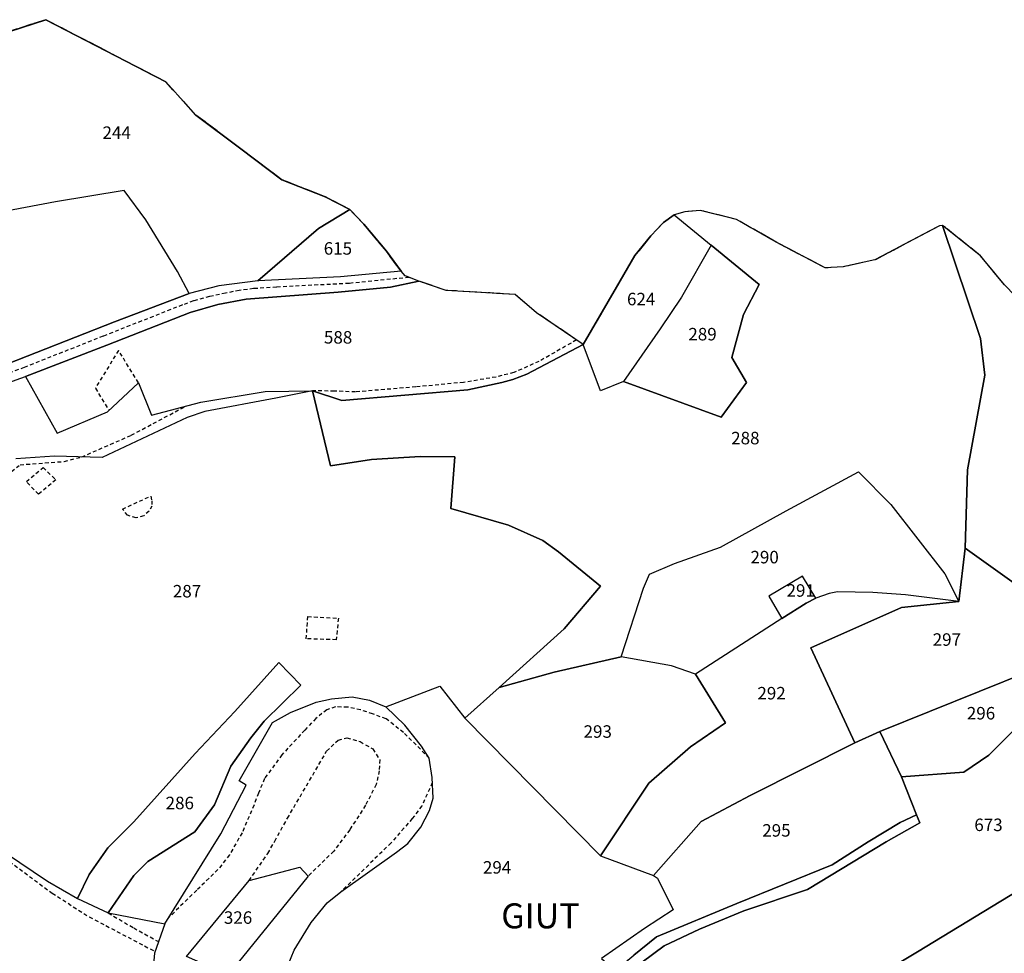
# Model space of a CAD drawing. Units: metres. Extents: x 1026888 to 1032835, y 6337879 to 6349745.
# Drawn here: x 1028386 to 1028544, y 6340686 to 6340835 of the extents above; entities that cross this region are included whole.
import ezdxf
from ezdxf.enums import TextEntityAlignment as Align

# ---------------------------------------------------------------- set-up
doc = ezdxf.new("R2010")
doc.units = ezdxf.units.M
for name, pattern in [('TOPO1', [1, 0.6, -0.4]), ('TOPO2', [2.4, 2, -0.4]), ('TOPO5', [5.4, 3, -1, 0.4, -1])]:
    doc.linetypes.add(name, pattern=pattern)
for name, color, linetype in [('ig_cad_detail_lineaire', 252, 'TOPO1'), ('ig_cad_lieudit', 7, 'ByLayer'), ('ig_cad_lieudit_texte', 210, 'CONTINUOUS'), ('ig_cad_limcom', 1, 'TOPO5'), ('ig_cad_parcel', 3, 'CONTINUOUS'), ('ig_cad_parcel_num', 3, 'CONTINUOUS'), ('ig_cad_section', 20, 'TOPO2')]:
    doc.layers.add(name, color=color, linetype=linetype)
doc.styles.add('Times New Roman', font='times.ttf')

msp = doc.modelspace()

# ---------------------------------------------------------------- linework, layer by layer
at = {"layer": 'ig_cad_detail_lineaire'}
for points in [[(1028448.49, 6340794.02), (1028438.89, 6340793.07), (1028427.23, 6340792.46), (1028423.57, 6340792.23), (1028421.29, 6340791.94), (1028419.09, 6340791.5), (1028416.5, 6340790.96), (1028413.93, 6340790.26), (1028412.17, 6340789.61), (1028399.46, 6340784.61), (1028386.83, 6340779.61), (1028369.38, 6340773.23)], [(1028475.3, 6340784.01), (1028469.28, 6340780.56), (1028465.26, 6340778.8), (1028462.41, 6340778.07), (1028457.22, 6340777.22), (1028449.56, 6340776.48), (1028439.9, 6340775.69), (1028436.52, 6340775.81), (1028433.02, 6340775.88)], [(1028405.12, 6340777.15), (1028401.93, 6340782.33), (1028398.23, 6340776.28), (1028400.42, 6340772.72)], [(1028334.54, 6340698.22), (1028336.98, 6340702.57), (1028340.35, 6340708.6), (1028341.38, 6340710.49), (1028340.45, 6340714.59), (1028339.7, 6340717.92), (1028339.52, 6340718.91), (1028339.52, 6340720.13), (1028339.92, 6340721.4), (1028344.94, 6340730.05), (1028354.33, 6340735.16), (1028355.41, 6340736.52), (1028359.79, 6340742.49), (1028361.37, 6340744.53), (1028363.42, 6340746.71), (1028365.41, 6340748.54), (1028373.58, 6340754.55), (1028386.17, 6340764.02), (1028393.25, 6340764.55), (1028396.04, 6340765.28), (1028403.97, 6340768.75), (1028412.56, 6340773.33)], [(1028389.11, 6340759.29), (1028387.18, 6340761.34), (1028389.87, 6340763.6)], [(1028389.87, 6340763.6), (1028391.89, 6340761.61), (1028389.11, 6340759.29)], [(1028407.09, 6340759), (1028407.28, 6340758.24), (1028407.28, 6340757.41), (1028406.82, 6340756.61), (1028405.99, 6340755.87), (1028404.76, 6340755.51), (1028403.4, 6340755.94), (1028402.58, 6340756.93)], [(1028402.58, 6340756.93), (1028407.09, 6340759)], [(1028432.01, 6340736.15), (1028432.25, 6340739.72), (1028437.15, 6340739.45)], [(1028437.15, 6340739.45), (1028436.82, 6340736.01), (1028432.01, 6340736.15)], [(1028451.72, 6340717.05), (1028447.6, 6340721.15), (1028444.8, 6340723.33), (1028442.64, 6340724.12), (1028440.71, 6340724.77), (1028438.64, 6340725.21), (1028436.67, 6340725.24), (1028435.31, 6340724.8), (1028433.57, 6340723.4), (1028431.79, 6340721.55), (1028428.12, 6340717.59), (1028425.32, 6340713.77), (1028424.35, 6340711.44), (1028423.64, 6340709.55), (1028421.72, 6340705.08), (1028419.7, 6340701.56), (1028417.87, 6340699.19), (1028414.46, 6340695.89), (1028409.89, 6340691.43)], [(1028422.84, 6340697.44), (1028425.87, 6340701.8), (1028426.97, 6340703.76), (1028429, 6340707.42), (1028435.28, 6340718.15), (1028437.14, 6340719.94), (1028438.5, 6340720.29), (1028440.63, 6340719.69), (1028442.68, 6340718.51), (1028443.79, 6340716.81), (1028443.7, 6340715.03), (1028443.2, 6340712.81), (1028441.51, 6340709.49), (1028438.97, 6340705.57), (1028436.42, 6340702.16), (1028432.32, 6340698.16)], [(1028452.2, 6340713.11), (1028450.53, 6340709.42), (1028448.99, 6340707.38), (1028445.6, 6340703.46), (1028437.57, 6340695.66)], [(1028374.67, 6340709.75), (1028377.82, 6340706.3), (1028383.64, 6340701.09), (1028391.32, 6340695.41), (1028397.26, 6340691.62), (1028407.79, 6340686.09)], [(1028400.29, 6340692.25), (1028404.37, 6340689.86), (1028408.33, 6340687.67)]]:
    msp.add_lwpolyline(points, dxfattribs=at)
at = {"layer": 'ig_cad_lieudit'}
msp.add_lwpolyline([(1028543.87, 6340792.81), (1028540.03, 6340797.49), (1028533.96, 6340802.35), (1028533.44, 6340802.29), (1028523.11, 6340796.82), (1028518.02, 6340795.73), (1028515.16, 6340795.55), (1028507.41, 6340799.59), (1028500.94, 6340803.3), (1028495.11, 6340804.76), (1028492.65, 6340804.53), (1028490.93, 6340804.07), (1028489.22, 6340802.81), (1028487.23, 6340800.69), (1028484.66, 6340797.51), (1028481.7, 6340792.47), (1028476.35, 6340783.3), (1028468.91, 6340788.37), (1028465.47, 6340791.29), (1028454.43, 6340791.95), (1028450.02, 6340793.43), (1028447.88, 6340794.26), (1028447.2, 6340795), (1028444.84, 6340798.2), (1028441.23, 6340802.54), (1028439, 6340804.88), (1028435.04, 6340806.93), (1028428.11, 6340809.66), (1028421.55, 6340814.59), (1028414.34, 6340820.01), (1028409.52, 6340825.32), (1028390.29, 6340835.29), (1028382.32, 6340832.7)], dxfattribs=at)
at = {"layer": 'ig_cad_limcom'}
msp.add_lwpolyline([(1028543.87, 6340792.81), (1028540.03, 6340797.49), (1028533.96, 6340802.35), (1028533.44, 6340802.29), (1028523.11, 6340796.82), (1028518.02, 6340795.73), (1028515.16, 6340795.55), (1028507.41, 6340799.59), (1028500.94, 6340803.3), (1028495.11, 6340804.76), (1028492.65, 6340804.53), (1028490.93, 6340804.07), (1028489.22, 6340802.81), (1028487.23, 6340800.69), (1028484.66, 6340797.51), (1028481.7, 6340792.47), (1028476.35, 6340783.3), (1028468.91, 6340788.37), (1028465.47, 6340791.29), (1028454.43, 6340791.95), (1028450.02, 6340793.43), (1028447.88, 6340794.26), (1028447.2, 6340795), (1028444.84, 6340798.2), (1028441.23, 6340802.54), (1028439, 6340804.88), (1028435.04, 6340806.93), (1028428.11, 6340809.66), (1028421.55, 6340814.59), (1028414.34, 6340820.01), (1028409.52, 6340825.32), (1028390.29, 6340835.29), (1028382.32, 6340832.7)], dxfattribs=at)
msp.add_lwpolyline([(1028543.87, 6340792.81), (1028540.03, 6340797.49), (1028533.96, 6340802.35), (1028533.44, 6340802.29), (1028523.11, 6340796.82), (1028518.02, 6340795.73), (1028515.16, 6340795.55), (1028507.41, 6340799.59), (1028500.94, 6340803.3), (1028495.11, 6340804.76), (1028492.65, 6340804.53), (1028490.93, 6340804.07), (1028489.22, 6340802.81), (1028487.23, 6340800.69), (1028484.66, 6340797.51), (1028481.7, 6340792.47), (1028476.35, 6340783.3), (1028468.91, 6340788.37), (1028465.47, 6340791.29), (1028454.43, 6340791.95), (1028450.02, 6340793.43), (1028447.88, 6340794.26), (1028447.2, 6340795), (1028444.84, 6340798.2), (1028441.23, 6340802.54), (1028439, 6340804.88), (1028435.04, 6340806.93), (1028428.11, 6340809.66), (1028421.55, 6340814.59), (1028414.34, 6340820.01), (1028409.52, 6340825.32), (1028390.29, 6340835.29), (1028382.32, 6340832.7)], dxfattribs=at)
msp.add_lwpolyline([(1028543.87, 6340792.81), (1028540.03, 6340797.49), (1028533.96, 6340802.35), (1028533.44, 6340802.29), (1028523.11, 6340796.82), (1028518.02, 6340795.73), (1028515.16, 6340795.55), (1028507.41, 6340799.59), (1028500.94, 6340803.3), (1028495.11, 6340804.76), (1028492.65, 6340804.53), (1028490.93, 6340804.07), (1028489.22, 6340802.81), (1028487.23, 6340800.69), (1028484.66, 6340797.51), (1028481.7, 6340792.47), (1028476.35, 6340783.3), (1028468.91, 6340788.37), (1028465.47, 6340791.29), (1028454.43, 6340791.95), (1028450.02, 6340793.43), (1028447.88, 6340794.26), (1028447.2, 6340795), (1028444.84, 6340798.2), (1028441.23, 6340802.54), (1028439, 6340804.88), (1028435.04, 6340806.93), (1028428.11, 6340809.66), (1028421.55, 6340814.59), (1028414.34, 6340820.01), (1028409.52, 6340825.32), (1028390.29, 6340835.29), (1028382.32, 6340832.7)], dxfattribs=at)
msp.add_lwpolyline([(1028543.87, 6340792.81), (1028540.03, 6340797.49), (1028533.96, 6340802.35), (1028533.44, 6340802.29), (1028523.11, 6340796.82), (1028518.02, 6340795.73), (1028515.16, 6340795.55), (1028507.41, 6340799.59), (1028500.94, 6340803.3), (1028495.11, 6340804.76), (1028492.65, 6340804.53), (1028490.93, 6340804.07), (1028489.22, 6340802.81), (1028487.23, 6340800.69), (1028484.66, 6340797.51), (1028481.7, 6340792.47), (1028476.35, 6340783.3), (1028468.91, 6340788.37), (1028465.47, 6340791.29), (1028454.43, 6340791.95), (1028450.02, 6340793.43), (1028447.88, 6340794.26), (1028447.2, 6340795), (1028444.84, 6340798.2), (1028441.23, 6340802.54), (1028439, 6340804.88), (1028435.04, 6340806.93), (1028428.11, 6340809.66), (1028421.55, 6340814.59), (1028414.34, 6340820.01), (1028409.52, 6340825.32), (1028390.29, 6340835.29), (1028382.32, 6340832.7)], dxfattribs=at)
msp.add_lwpolyline([(1028543.87, 6340792.81), (1028540.03, 6340797.49), (1028533.96, 6340802.35), (1028533.44, 6340802.29), (1028523.11, 6340796.82), (1028518.02, 6340795.73), (1028515.16, 6340795.55), (1028507.41, 6340799.59), (1028500.94, 6340803.3), (1028495.11, 6340804.76), (1028492.65, 6340804.53), (1028490.93, 6340804.07), (1028489.22, 6340802.81), (1028487.23, 6340800.69), (1028484.66, 6340797.51), (1028481.7, 6340792.47), (1028476.35, 6340783.3), (1028468.91, 6340788.37), (1028465.47, 6340791.29), (1028454.43, 6340791.95), (1028450.02, 6340793.43), (1028447.88, 6340794.26), (1028447.2, 6340795), (1028444.84, 6340798.2), (1028441.23, 6340802.54), (1028439, 6340804.88), (1028435.04, 6340806.93), (1028428.11, 6340809.66), (1028421.55, 6340814.59), (1028414.34, 6340820.01), (1028409.52, 6340825.32), (1028390.29, 6340835.29), (1028382.32, 6340832.7)], dxfattribs=at)
msp.add_lwpolyline([(1028543.87, 6340792.81), (1028540.03, 6340797.49), (1028533.96, 6340802.35), (1028533.44, 6340802.29), (1028523.11, 6340796.82), (1028518.02, 6340795.73), (1028515.16, 6340795.55), (1028507.41, 6340799.59), (1028500.94, 6340803.3), (1028495.11, 6340804.76), (1028492.65, 6340804.53), (1028490.93, 6340804.07), (1028489.22, 6340802.81), (1028487.23, 6340800.69), (1028484.66, 6340797.51), (1028481.7, 6340792.47), (1028476.35, 6340783.3), (1028468.91, 6340788.37), (1028465.47, 6340791.29), (1028454.43, 6340791.95), (1028450.02, 6340793.43), (1028447.88, 6340794.26), (1028447.2, 6340795), (1028444.84, 6340798.2), (1028441.23, 6340802.54), (1028439, 6340804.88), (1028435.04, 6340806.93), (1028428.11, 6340809.66), (1028421.55, 6340814.59), (1028414.34, 6340820.01), (1028409.52, 6340825.32), (1028390.29, 6340835.29), (1028382.32, 6340832.7)], dxfattribs=at)
msp.add_lwpolyline([(1028543.87, 6340792.81), (1028540.03, 6340797.49), (1028533.96, 6340802.35), (1028533.44, 6340802.29), (1028523.11, 6340796.82), (1028518.02, 6340795.73), (1028515.16, 6340795.55), (1028507.41, 6340799.59), (1028500.94, 6340803.3), (1028495.11, 6340804.76), (1028492.65, 6340804.53), (1028490.93, 6340804.07), (1028489.22, 6340802.81), (1028487.23, 6340800.69), (1028484.66, 6340797.51), (1028481.7, 6340792.47), (1028476.35, 6340783.3), (1028468.91, 6340788.37), (1028465.47, 6340791.29), (1028454.43, 6340791.95), (1028450.02, 6340793.43), (1028447.88, 6340794.26), (1028447.2, 6340795), (1028444.84, 6340798.2), (1028441.23, 6340802.54), (1028439, 6340804.88), (1028435.04, 6340806.93), (1028428.11, 6340809.66), (1028421.55, 6340814.59), (1028414.34, 6340820.01), (1028409.52, 6340825.32), (1028390.29, 6340835.29), (1028382.32, 6340832.7)], dxfattribs=at)
msp.add_lwpolyline([(1028543.87, 6340792.81), (1028540.03, 6340797.49), (1028533.96, 6340802.35), (1028533.44, 6340802.29), (1028523.11, 6340796.82), (1028518.02, 6340795.73), (1028515.16, 6340795.55), (1028507.41, 6340799.59), (1028500.94, 6340803.3), (1028495.11, 6340804.76), (1028492.65, 6340804.53), (1028490.93, 6340804.07), (1028489.22, 6340802.81), (1028487.23, 6340800.69), (1028484.66, 6340797.51), (1028481.7, 6340792.47), (1028476.35, 6340783.3), (1028468.91, 6340788.37), (1028465.47, 6340791.29), (1028454.43, 6340791.95), (1028450.02, 6340793.43), (1028447.88, 6340794.26), (1028447.2, 6340795), (1028444.84, 6340798.2), (1028441.23, 6340802.54), (1028439, 6340804.88), (1028435.04, 6340806.93), (1028428.11, 6340809.66), (1028421.55, 6340814.59), (1028414.34, 6340820.01), (1028409.52, 6340825.32), (1028390.29, 6340835.29), (1028382.32, 6340832.7)], dxfattribs=at)
msp.add_lwpolyline([(1028543.87, 6340792.81), (1028540.03, 6340797.49), (1028533.96, 6340802.35), (1028533.44, 6340802.29), (1028523.11, 6340796.82), (1028518.02, 6340795.73), (1028515.16, 6340795.55), (1028507.41, 6340799.59), (1028500.94, 6340803.3), (1028495.11, 6340804.76), (1028492.65, 6340804.53), (1028490.93, 6340804.07), (1028489.22, 6340802.81), (1028487.23, 6340800.69), (1028484.66, 6340797.51), (1028481.7, 6340792.47), (1028476.35, 6340783.3), (1028468.91, 6340788.37), (1028465.47, 6340791.29), (1028454.43, 6340791.95), (1028450.02, 6340793.43), (1028447.88, 6340794.26), (1028447.2, 6340795), (1028444.84, 6340798.2), (1028441.23, 6340802.54), (1028439, 6340804.88), (1028435.04, 6340806.93), (1028428.11, 6340809.66), (1028421.55, 6340814.59), (1028414.34, 6340820.01), (1028409.52, 6340825.32), (1028390.29, 6340835.29), (1028382.32, 6340832.7)], dxfattribs=at)
msp.add_lwpolyline([(1028543.87, 6340792.81), (1028540.03, 6340797.49), (1028533.96, 6340802.35), (1028533.44, 6340802.29), (1028523.11, 6340796.82), (1028518.02, 6340795.73), (1028515.16, 6340795.55), (1028507.41, 6340799.59), (1028500.94, 6340803.3), (1028495.11, 6340804.76), (1028492.65, 6340804.53), (1028490.93, 6340804.07), (1028489.22, 6340802.81), (1028487.23, 6340800.69), (1028484.66, 6340797.51), (1028481.7, 6340792.47), (1028476.35, 6340783.3), (1028468.91, 6340788.37), (1028465.47, 6340791.29), (1028454.43, 6340791.95), (1028450.02, 6340793.43), (1028447.88, 6340794.26), (1028447.2, 6340795), (1028444.84, 6340798.2), (1028441.23, 6340802.54), (1028439, 6340804.88), (1028435.04, 6340806.93), (1028428.11, 6340809.66), (1028421.55, 6340814.59), (1028414.34, 6340820.01), (1028409.52, 6340825.32), (1028390.29, 6340835.29), (1028382.32, 6340832.7)], dxfattribs=at)
msp.add_lwpolyline([(1028543.87, 6340792.81), (1028540.03, 6340797.49), (1028533.96, 6340802.35), (1028533.44, 6340802.29), (1028523.11, 6340796.82), (1028518.02, 6340795.73), (1028515.16, 6340795.55), (1028507.41, 6340799.59), (1028500.94, 6340803.3), (1028495.11, 6340804.76), (1028492.65, 6340804.53), (1028490.93, 6340804.07), (1028489.22, 6340802.81), (1028487.23, 6340800.69), (1028484.66, 6340797.51), (1028481.7, 6340792.47), (1028476.35, 6340783.3), (1028468.91, 6340788.37), (1028465.47, 6340791.29), (1028454.43, 6340791.95), (1028450.02, 6340793.43), (1028447.88, 6340794.26), (1028447.2, 6340795), (1028444.84, 6340798.2), (1028441.23, 6340802.54), (1028439, 6340804.88), (1028435.04, 6340806.93), (1028428.11, 6340809.66), (1028421.55, 6340814.59), (1028414.34, 6340820.01), (1028409.52, 6340825.32), (1028390.29, 6340835.29), (1028382.32, 6340832.7)], dxfattribs=at)
msp.add_lwpolyline([(1028543.87, 6340792.81), (1028540.03, 6340797.49), (1028533.96, 6340802.35), (1028533.44, 6340802.29), (1028523.11, 6340796.82), (1028518.02, 6340795.73), (1028515.16, 6340795.55), (1028507.41, 6340799.59), (1028500.94, 6340803.3), (1028495.11, 6340804.76), (1028492.65, 6340804.53), (1028490.93, 6340804.07), (1028489.22, 6340802.81), (1028487.23, 6340800.69), (1028484.66, 6340797.51), (1028481.7, 6340792.47), (1028476.35, 6340783.3), (1028468.91, 6340788.37), (1028465.47, 6340791.29), (1028454.43, 6340791.95), (1028450.02, 6340793.43), (1028447.88, 6340794.26), (1028447.2, 6340795), (1028444.84, 6340798.2), (1028441.23, 6340802.54), (1028439, 6340804.88), (1028435.04, 6340806.93), (1028428.11, 6340809.66), (1028421.55, 6340814.59), (1028414.34, 6340820.01), (1028409.52, 6340825.32), (1028390.29, 6340835.29), (1028382.32, 6340832.7)], dxfattribs=at)
msp.add_lwpolyline([(1028543.87, 6340792.81), (1028540.03, 6340797.49), (1028533.96, 6340802.35), (1028533.44, 6340802.29), (1028523.11, 6340796.82), (1028518.02, 6340795.73), (1028515.16, 6340795.55), (1028507.41, 6340799.59), (1028500.94, 6340803.3), (1028495.11, 6340804.76), (1028492.65, 6340804.53), (1028490.93, 6340804.07), (1028489.22, 6340802.81), (1028487.23, 6340800.69), (1028484.66, 6340797.51), (1028481.7, 6340792.47), (1028476.35, 6340783.3), (1028468.91, 6340788.37), (1028465.47, 6340791.29), (1028454.43, 6340791.95), (1028450.02, 6340793.43), (1028447.88, 6340794.26), (1028447.2, 6340795), (1028444.84, 6340798.2), (1028441.23, 6340802.54), (1028439, 6340804.88), (1028435.04, 6340806.93), (1028428.11, 6340809.66), (1028421.55, 6340814.59), (1028414.34, 6340820.01), (1028409.52, 6340825.32), (1028390.29, 6340835.29), (1028382.32, 6340832.7)], dxfattribs=at)
msp.add_lwpolyline([(1028543.87, 6340792.81), (1028540.03, 6340797.49), (1028533.96, 6340802.35), (1028533.44, 6340802.29), (1028523.11, 6340796.82), (1028518.02, 6340795.73), (1028515.16, 6340795.55), (1028507.41, 6340799.59), (1028500.94, 6340803.3), (1028495.11, 6340804.76), (1028492.65, 6340804.53), (1028490.93, 6340804.07), (1028489.22, 6340802.81), (1028487.23, 6340800.69), (1028484.66, 6340797.51), (1028481.7, 6340792.47), (1028476.35, 6340783.3), (1028468.91, 6340788.37), (1028465.47, 6340791.29), (1028454.43, 6340791.95), (1028450.02, 6340793.43), (1028447.88, 6340794.26), (1028447.2, 6340795), (1028444.84, 6340798.2), (1028441.23, 6340802.54), (1028439, 6340804.88), (1028435.04, 6340806.93), (1028428.11, 6340809.66), (1028421.55, 6340814.59), (1028414.34, 6340820.01), (1028409.52, 6340825.32), (1028390.29, 6340835.29), (1028382.32, 6340832.7)], dxfattribs=at)
msp.add_lwpolyline([(1028543.87, 6340792.81), (1028540.03, 6340797.49), (1028533.96, 6340802.35), (1028533.44, 6340802.29), (1028523.11, 6340796.82), (1028518.02, 6340795.73), (1028515.16, 6340795.55), (1028507.41, 6340799.59), (1028500.94, 6340803.3), (1028495.11, 6340804.76), (1028492.65, 6340804.53), (1028490.93, 6340804.07), (1028489.22, 6340802.81), (1028487.23, 6340800.69), (1028484.66, 6340797.51), (1028481.7, 6340792.47), (1028476.35, 6340783.3), (1028468.91, 6340788.37), (1028465.47, 6340791.29), (1028454.43, 6340791.95), (1028450.02, 6340793.43), (1028447.88, 6340794.26), (1028447.2, 6340795), (1028444.84, 6340798.2), (1028441.23, 6340802.54), (1028439, 6340804.88), (1028435.04, 6340806.93), (1028428.11, 6340809.66), (1028421.55, 6340814.59), (1028414.34, 6340820.01), (1028409.52, 6340825.32), (1028390.29, 6340835.29), (1028382.32, 6340832.7)], dxfattribs=at)
msp.add_lwpolyline([(1028543.87, 6340792.81), (1028540.03, 6340797.49), (1028533.96, 6340802.35), (1028533.44, 6340802.29), (1028523.11, 6340796.82), (1028518.02, 6340795.73), (1028515.16, 6340795.55), (1028507.41, 6340799.59), (1028500.94, 6340803.3), (1028495.11, 6340804.76), (1028492.65, 6340804.53), (1028490.93, 6340804.07), (1028489.22, 6340802.81), (1028487.23, 6340800.69), (1028484.66, 6340797.51), (1028481.7, 6340792.47), (1028476.35, 6340783.3), (1028468.91, 6340788.37), (1028465.47, 6340791.29), (1028454.43, 6340791.95), (1028450.02, 6340793.43), (1028447.88, 6340794.26), (1028447.2, 6340795), (1028444.84, 6340798.2), (1028441.23, 6340802.54), (1028439, 6340804.88), (1028435.04, 6340806.93), (1028428.11, 6340809.66), (1028421.55, 6340814.59), (1028414.34, 6340820.01), (1028409.52, 6340825.32), (1028390.29, 6340835.29), (1028382.32, 6340832.7)], dxfattribs=at)
msp.add_lwpolyline([(1028543.87, 6340792.81), (1028540.03, 6340797.49), (1028533.96, 6340802.35), (1028533.44, 6340802.29), (1028523.11, 6340796.82), (1028518.02, 6340795.73), (1028515.16, 6340795.55), (1028507.41, 6340799.59), (1028500.94, 6340803.3), (1028495.11, 6340804.76), (1028492.65, 6340804.53), (1028490.93, 6340804.07), (1028489.22, 6340802.81), (1028487.23, 6340800.69), (1028484.66, 6340797.51), (1028481.7, 6340792.47), (1028476.35, 6340783.3), (1028468.91, 6340788.37), (1028465.47, 6340791.29), (1028454.43, 6340791.95), (1028450.02, 6340793.43), (1028447.88, 6340794.26), (1028447.2, 6340795), (1028444.84, 6340798.2), (1028441.23, 6340802.54), (1028439, 6340804.88), (1028435.04, 6340806.93), (1028428.11, 6340809.66), (1028421.55, 6340814.59), (1028414.34, 6340820.01), (1028409.52, 6340825.32), (1028390.29, 6340835.29), (1028382.32, 6340832.7)], dxfattribs=at)
msp.add_lwpolyline([(1028543.87, 6340792.81), (1028540.03, 6340797.49), (1028533.96, 6340802.35), (1028533.44, 6340802.29), (1028523.11, 6340796.82), (1028518.02, 6340795.73), (1028515.16, 6340795.55), (1028507.41, 6340799.59), (1028500.94, 6340803.3), (1028495.11, 6340804.76), (1028492.65, 6340804.53), (1028490.93, 6340804.07), (1028489.22, 6340802.81), (1028487.23, 6340800.69), (1028484.66, 6340797.51), (1028481.7, 6340792.47), (1028476.35, 6340783.3), (1028468.91, 6340788.37), (1028465.47, 6340791.29), (1028454.43, 6340791.95), (1028450.02, 6340793.43), (1028447.88, 6340794.26), (1028447.2, 6340795), (1028444.84, 6340798.2), (1028441.23, 6340802.54), (1028439, 6340804.88), (1028435.04, 6340806.93), (1028428.11, 6340809.66), (1028421.55, 6340814.59), (1028414.34, 6340820.01), (1028409.52, 6340825.32), (1028390.29, 6340835.29), (1028382.32, 6340832.7)], dxfattribs=at)
msp.add_lwpolyline([(1028543.87, 6340792.81), (1028540.03, 6340797.49), (1028533.96, 6340802.35), (1028533.44, 6340802.29), (1028523.11, 6340796.82), (1028518.02, 6340795.73), (1028515.16, 6340795.55), (1028507.41, 6340799.59), (1028500.94, 6340803.3), (1028495.11, 6340804.76), (1028492.65, 6340804.53), (1028490.93, 6340804.07), (1028489.22, 6340802.81), (1028487.23, 6340800.69), (1028484.66, 6340797.51), (1028481.7, 6340792.47), (1028476.35, 6340783.3), (1028468.91, 6340788.37), (1028465.47, 6340791.29), (1028454.43, 6340791.95), (1028450.02, 6340793.43), (1028447.88, 6340794.26), (1028447.2, 6340795), (1028444.84, 6340798.2), (1028441.23, 6340802.54), (1028439, 6340804.88), (1028435.04, 6340806.93), (1028428.11, 6340809.66), (1028421.55, 6340814.59), (1028414.34, 6340820.01), (1028409.52, 6340825.32), (1028390.29, 6340835.29), (1028382.32, 6340832.7)], dxfattribs=at)
msp.add_lwpolyline([(1028543.87, 6340792.81), (1028540.03, 6340797.49), (1028533.96, 6340802.35), (1028533.44, 6340802.29), (1028523.11, 6340796.82), (1028518.02, 6340795.73), (1028515.16, 6340795.55), (1028507.41, 6340799.59), (1028500.94, 6340803.3), (1028495.11, 6340804.76), (1028492.65, 6340804.53), (1028490.93, 6340804.07), (1028489.22, 6340802.81), (1028487.23, 6340800.69), (1028484.66, 6340797.51), (1028481.7, 6340792.47), (1028476.35, 6340783.3), (1028468.91, 6340788.37), (1028465.47, 6340791.29), (1028454.43, 6340791.95), (1028450.02, 6340793.43), (1028447.88, 6340794.26), (1028447.2, 6340795), (1028444.84, 6340798.2), (1028441.23, 6340802.54), (1028439, 6340804.88), (1028435.04, 6340806.93), (1028428.11, 6340809.66), (1028421.55, 6340814.59), (1028414.34, 6340820.01), (1028409.52, 6340825.32), (1028390.29, 6340835.29), (1028382.32, 6340832.7)], dxfattribs=at)
msp.add_lwpolyline([(1028543.87, 6340792.81), (1028540.03, 6340797.49), (1028533.96, 6340802.35), (1028533.44, 6340802.29), (1028523.11, 6340796.82), (1028518.02, 6340795.73), (1028515.16, 6340795.55), (1028507.41, 6340799.59), (1028500.94, 6340803.3), (1028495.11, 6340804.76), (1028492.65, 6340804.53), (1028490.93, 6340804.07), (1028489.22, 6340802.81), (1028487.23, 6340800.69), (1028484.66, 6340797.51), (1028481.7, 6340792.47), (1028476.35, 6340783.3), (1028468.91, 6340788.37), (1028465.47, 6340791.29), (1028454.43, 6340791.95), (1028450.02, 6340793.43), (1028447.88, 6340794.26), (1028447.2, 6340795), (1028444.84, 6340798.2), (1028441.23, 6340802.54), (1028439, 6340804.88), (1028435.04, 6340806.93), (1028428.11, 6340809.66), (1028421.55, 6340814.59), (1028414.34, 6340820.01), (1028409.52, 6340825.32), (1028390.29, 6340835.29), (1028382.32, 6340832.7)], dxfattribs=at)
at = {"layer": 'ig_cad_parcel'}
for points in [[(1028382.32, 6340832.7), (1028390.29, 6340835.29), (1028409.52, 6340825.32), (1028414.34, 6340820.01), (1028421.55, 6340814.59), (1028428.11, 6340809.66), (1028435.04, 6340806.93), (1028439, 6340804.88), (1028433.99, 6340801.88), (1028424.23, 6340793.47), (1028418.02, 6340792.65), (1028413.24, 6340791.45), (1028411.36, 6340794.98), (1028406.32, 6340803.23), (1028402.85, 6340807.95), (1028391.86, 6340806.12), (1028382.15, 6340804.33)], [(1028376.27, 6340777.09), (1028401.3, 6340786.9), (1028413.24, 6340791.45), (1028411.36, 6340794.98), (1028406.32, 6340803.23), (1028402.85, 6340807.95), (1028391.86, 6340806.12), (1028382.15, 6340804.33)], [(1028367.01, 6340770.99), (1028387.06, 6340778.17), (1028400.08, 6340783.18), (1028413.4, 6340788.41), (1028417.83, 6340789.68), (1028422.41, 6340790.56), (1028437.13, 6340791.64), (1028445.52, 6340792.46), (1028450.02, 6340793.43), (1028447.88, 6340794.26), (1028447.2, 6340795), (1028437.52, 6340794.12), (1028424.23, 6340793.47), (1028418.02, 6340792.65), (1028413.24, 6340791.45), (1028401.3, 6340786.9), (1028376.27, 6340777.09)], [(1028367.01, 6340770.99), (1028387.06, 6340778.17), (1028392.1, 6340769.08), (1028400.17, 6340772.48), (1028405.12, 6340777.15), (1028407.23, 6340771.94), (1028415.14, 6340774.02), (1028425.44, 6340775.73), (1028433.02, 6340775.88), (1028427.16, 6340774.68), (1028415.79, 6340772.56), (1028412.93, 6340771.59), (1028399.31, 6340765.17), (1028391.69, 6340765.42), (1028385.47, 6340764.98)], [(1028383.81, 6340701.86), (1028390.57, 6340697.35), (1028395.38, 6340694.57), (1028397.21, 6340698.42), (1028400.2, 6340702.66), (1028404.38, 6340706.83), (1028414.23, 6340717.78), (1028420.57, 6340724.53), (1028427.62, 6340732.37), (1028431.14, 6340728.71), (1028425.27, 6340722.98), (1028423.11, 6340720.3), (1028419.93, 6340715.75), (1028417.32, 6340709.55), (1028414.17, 6340705.22), (1028406.61, 6340700.48), (1028404.41, 6340698.25), (1028400.29, 6340692.25), (1028409.33, 6340690.53), (1028418.33, 6340704.92), (1028422.41, 6340712.73), (1028421.26, 6340713.43), (1028426.62, 6340722.77), (1028429.5, 6340724.35), (1028433.59, 6340726), (1028436.03, 6340726.56), (1028439.37, 6340726.87), (1028442.13, 6340726.35), (1028444.78, 6340725.24), (1028453.39, 6340728.55), (1028457.39, 6340723.42), (1028462.94, 6340728.37), (1028473.32, 6340737.75), (1028479.15, 6340744.6), (1028472.44, 6340750.1), (1028469.91, 6340751.88), (1028464.4, 6340754.34), (1028455.16, 6340757.03), (1028455.81, 6340765.29), (1028450.26, 6340765.37), (1028442.44, 6340764.84), (1028435.9, 6340763.84), (1028433.02, 6340775.88), (1028427.16, 6340774.68), (1028415.79, 6340772.56), (1028412.93, 6340771.59), (1028399.31, 6340765.17), (1028391.69, 6340765.42), (1028385.47, 6340764.98)], [(1028428.16, 6340681.6), (1028430.07, 6340686.29), (1028432.79, 6340690.72), (1028435.38, 6340693.86), (1028437.57, 6340695.66), (1028446.49, 6340701.99), (1028448.29, 6340703.4), (1028450.38, 6340705.99), (1028451.77, 6340708.67), (1028452.33, 6340710.63), (1028452.16, 6340713.95), (1028451.72, 6340717.05), (1028450.49, 6340718.94), (1028447.78, 6340722.3), (1028444.78, 6340725.24), (1028453.39, 6340728.55), (1028457.39, 6340723.42), (1028479.16, 6340701.39), (1028487.64, 6340698.25), (1028488.28, 6340697.8), (1028490.79, 6340692.75), (1028486.2, 6340689.78), (1028479.32, 6340684.94)], [(1028483.97, 6340682.98), (1028489.32, 6340686.99), (1028495.03, 6340689.66), (1028502.09, 6340692.58), (1028512.33, 6340695.99), (1028524.93, 6340703.63), (1028530.29, 6340706.71), (1028529.78, 6340707.97), (1028527.16, 6340706.72), (1028522.04, 6340703.65), (1028516.26, 6340699.97), (1028501.01, 6340693.75), (1028488.13, 6340688.42), (1028484.48, 6340685.51)]]:
    msp.add_lwpolyline(points, dxfattribs=at)
for points in [[(1028447.2, 6340795), (1028437.52, 6340794.12), (1028424.23, 6340793.47), (1028433.99, 6340801.88), (1028439, 6340804.88), (1028441.23, 6340802.54), (1028444.84, 6340798.2)], [(1028462.94, 6340728.37), (1028471.74, 6340730.81), (1028482.44, 6340733.28), (1028486.04, 6340744.28), (1028487, 6340746.51), (1028491.02, 6340748.22), (1028498.35, 6340750.83), (1028508.88, 6340756.67), (1028520.5, 6340762.89), (1028525.64, 6340757.64), (1028534.31, 6340746.58), (1028536.56, 6340742.13), (1028537.57, 6340750.66), (1028537.94, 6340763.2), (1028540.69, 6340778.36), (1028540.01, 6340784.22), (1028533.96, 6340802.35), (1028533.44, 6340802.29), (1028523.11, 6340796.82), (1028518.02, 6340795.73), (1028515.16, 6340795.55), (1028507.41, 6340799.59), (1028500.94, 6340803.3), (1028495.11, 6340804.76), (1028492.65, 6340804.53), (1028490.93, 6340804.07), (1028496.87, 6340799.16), (1028504.55, 6340792.89), (1028502.04, 6340788.07), (1028500.21, 6340781.18), (1028502.53, 6340777.21), (1028498.49, 6340771.62), (1028482.83, 6340777.35), (1028479.17, 6340775.87), (1028476.35, 6340783.3), (1028467.32, 6340778.53), (1028465.13, 6340777.69), (1028463.33, 6340777.17), (1028457.92, 6340776.04), (1028437.7, 6340774.29), (1028433.02, 6340775.88), (1028435.9, 6340763.84), (1028442.44, 6340764.84), (1028450.26, 6340765.37), (1028455.81, 6340765.29), (1028455.16, 6340757.03), (1028464.4, 6340754.34), (1028469.91, 6340751.88), (1028472.44, 6340750.1), (1028479.15, 6340744.6), (1028473.32, 6340737.75)], [(1028482.83, 6340777.35), (1028479.17, 6340775.87), (1028476.35, 6340783.3), (1028481.7, 6340792.47), (1028484.66, 6340797.51), (1028487.23, 6340800.69), (1028489.22, 6340802.81), (1028490.93, 6340804.07), (1028496.87, 6340799.16), (1028492.1, 6340790.88), (1028488.73, 6340785.8)], [(1028537.57, 6340750.66), (1028556.08, 6340737.44), (1028563.36, 6340742.78), (1028565.98, 6340744.52), (1028573.98, 6340748.76), (1028575.38, 6340749.62), (1028584.18, 6340756.67), (1028562.53, 6340776.16), (1028548.92, 6340787.61), (1028543.87, 6340792.81), (1028540.03, 6340797.49), (1028533.96, 6340802.35), (1028540.01, 6340784.22), (1028540.69, 6340778.36), (1028537.94, 6340763.2)], [(1028482.83, 6340777.35), (1028498.49, 6340771.62), (1028502.53, 6340777.21), (1028500.21, 6340781.18), (1028502.04, 6340788.07), (1028504.55, 6340792.89), (1028496.87, 6340799.16), (1028492.1, 6340790.88), (1028488.73, 6340785.8)], [(1028450.02, 6340793.43), (1028445.52, 6340792.46), (1028437.13, 6340791.64), (1028422.41, 6340790.56), (1028417.83, 6340789.68), (1028413.4, 6340788.41), (1028400.08, 6340783.18), (1028387.06, 6340778.17), (1028392.1, 6340769.08), (1028400.17, 6340772.48), (1028405.12, 6340777.15), (1028407.23, 6340771.94), (1028415.14, 6340774.02), (1028425.44, 6340775.73), (1028433.02, 6340775.88), (1028437.7, 6340774.29), (1028457.92, 6340776.04), (1028463.33, 6340777.17), (1028465.13, 6340777.69), (1028467.32, 6340778.53), (1028476.35, 6340783.3), (1028468.91, 6340788.37), (1028465.47, 6340791.29), (1028454.43, 6340791.95)], [(1028536.56, 6340742.13), (1028528.02, 6340743.2), (1028522.79, 6340743.59), (1028517.13, 6340743.65), (1028515.77, 6340743.42), (1028513.65, 6340742.64), (1028511.51, 6340746.17), (1028506.12, 6340742.97), (1028508.2, 6340739.38), (1028494.35, 6340730.5), (1028490.53, 6340731.85), (1028482.44, 6340733.28), (1028486.04, 6340744.28), (1028487, 6340746.51), (1028491.02, 6340748.22), (1028498.35, 6340750.83), (1028508.88, 6340756.67), (1028520.5, 6340762.89), (1028525.64, 6340757.64), (1028534.31, 6340746.58)], [(1028519.87, 6340719.51), (1028523.89, 6340721.33), (1028555.71, 6340734.11), (1028559, 6340735.3), (1028556.08, 6340737.44), (1028537.57, 6340750.66), (1028536.56, 6340742.13), (1028527.37, 6340741.15), (1028512.85, 6340734.73)], [(1028508.2, 6340739.38), (1028512.12, 6340741.84), (1028513.65, 6340742.64), (1028511.51, 6340746.17), (1028506.12, 6340742.97)], [(1028479.16, 6340701.39), (1028487.64, 6340698.25), (1028495.3, 6340706.89), (1028503.13, 6340711.08), (1028519.87, 6340719.51), (1028512.85, 6340734.73), (1028527.37, 6340741.15), (1028536.56, 6340742.13), (1028528.02, 6340743.2), (1028522.79, 6340743.59), (1028517.13, 6340743.65), (1028515.77, 6340743.42), (1028513.65, 6340742.64), (1028512.12, 6340741.84), (1028508.2, 6340739.38), (1028494.35, 6340730.5), (1028499.16, 6340722.69), (1028493.56, 6340718.83), (1028486.91, 6340713.04)], [(1028529.78, 6340707.97), (1028530.29, 6340706.71), (1028524.93, 6340703.63), (1028512.33, 6340695.99), (1028502.09, 6340692.58), (1028495.03, 6340689.66), (1028489.32, 6340686.99), (1028483.97, 6340682.98), (1028481.82, 6340679.9), (1028481.59, 6340676.64), (1028501.53, 6340668.7), (1028509.95, 6340674.02), (1028529.93, 6340686.03), (1028553.9, 6340700.61), (1028588.49, 6340721.59), (1028582.89, 6340735.41), (1028569.46, 6340730.29), (1028559.45, 6340727.79), (1028552.09, 6340726.18), (1028546.41, 6340722.57), (1028541.36, 6340717.52), (1028537.34, 6340714.82), (1028527.37, 6340714.04)], [(1028588.49, 6340721.59), (1028553.9, 6340700.61), (1028529.93, 6340686.03), (1028509.95, 6340674.02), (1028501.53, 6340668.7), (1028522.86, 6340660.19), (1028529.26, 6340663.99), (1028551.45, 6340677.5), (1028575.15, 6340691.85), (1028592.22, 6340702.3), (1028617.92, 6340717.98), (1028638.59, 6340730.25), (1028633.42, 6340735.4), (1028622.49, 6340728.87), (1028605.67, 6340720.76), (1028589, 6340720.52)], [(1028523.89, 6340721.33), (1028527.37, 6340714.04), (1028537.34, 6340714.82), (1028541.36, 6340717.52), (1028546.41, 6340722.57), (1028552.09, 6340726.18), (1028559.45, 6340727.79), (1028555.71, 6340734.11)], [(1028400.29, 6340692.25), (1028404.41, 6340698.25), (1028406.61, 6340700.48), (1028414.17, 6340705.22), (1028417.32, 6340709.55), (1028419.93, 6340715.75), (1028423.11, 6340720.3), (1028425.27, 6340722.98), (1028431.14, 6340728.71), (1028427.62, 6340732.37), (1028420.57, 6340724.53), (1028414.23, 6340717.78), (1028404.38, 6340706.83), (1028400.2, 6340702.66), (1028397.21, 6340698.42), (1028395.38, 6340694.57)], [(1028462.94, 6340728.37), (1028457.39, 6340723.42), (1028479.16, 6340701.39), (1028486.91, 6340713.04), (1028493.56, 6340718.83), (1028499.16, 6340722.69), (1028494.35, 6340730.5), (1028490.53, 6340731.85), (1028482.44, 6340733.28), (1028471.74, 6340730.81)], [(1028482.02, 6340682.61), (1028483.55, 6340684.67), (1028484.48, 6340685.51), (1028488.13, 6340688.42), (1028501.01, 6340693.75), (1028516.26, 6340699.97), (1028522.04, 6340703.65), (1028527.16, 6340706.72), (1028529.78, 6340707.97), (1028527.37, 6340714.04), (1028523.89, 6340721.33), (1028519.87, 6340719.51), (1028503.13, 6340711.08), (1028495.3, 6340706.89), (1028487.64, 6340698.25), (1028488.28, 6340697.8), (1028490.79, 6340692.75), (1028486.2, 6340689.78), (1028479.32, 6340684.94)], [(1028372.49, 6340711.65), (1028383.81, 6340701.86), (1028390.57, 6340697.35), (1028395.38, 6340694.57), (1028400.29, 6340692.25), (1028409.33, 6340690.53), (1028407.7, 6340685.82), (1028406.14, 6340669.04), (1028405.52, 6340663.7), (1028403.86, 6340659.61), (1028402.01, 6340656.81), (1028396.27, 6340650.61), (1028385.17, 6340639.27), (1028356.12, 6340658.1), (1028350.67, 6340661.75), (1028355.76, 6340669), (1028359.66, 6340666.61), (1028371.93, 6340679.8), (1028369.16, 6340682.76), (1028370.36, 6340686.58), (1028370.88, 6340689.52), (1028371.24, 6340694.22), (1028369.87, 6340707.7)], [(1028422.84, 6340697.44), (1028430.96, 6340699.59), (1028432.32, 6340698.16), (1028419.52, 6340682.33), (1028412.83, 6340685.29)]]:
    msp.add_lwpolyline(points, close=True, dxfattribs=at)
at = {"layer": 'ig_cad_section'}
msp.add_lwpolyline([(1028543.87, 6340792.81), (1028540.03, 6340797.49), (1028533.96, 6340802.35), (1028533.44, 6340802.29), (1028523.11, 6340796.82), (1028518.02, 6340795.73), (1028515.16, 6340795.55), (1028507.41, 6340799.59), (1028500.94, 6340803.3), (1028495.11, 6340804.76), (1028492.65, 6340804.53), (1028490.93, 6340804.07), (1028489.22, 6340802.81), (1028487.23, 6340800.69), (1028484.66, 6340797.51), (1028481.7, 6340792.47), (1028476.35, 6340783.3), (1028468.91, 6340788.37), (1028465.47, 6340791.29), (1028454.43, 6340791.95), (1028450.02, 6340793.43), (1028447.88, 6340794.26), (1028447.2, 6340795), (1028444.84, 6340798.2), (1028441.23, 6340802.54), (1028439, 6340804.88), (1028435.04, 6340806.93), (1028428.11, 6340809.66), (1028421.55, 6340814.59), (1028414.34, 6340820.01), (1028409.52, 6340825.32), (1028390.29, 6340835.29), (1028382.32, 6340832.7)], dxfattribs=at)

# ---------------------------------------------------------------- texts
at = {"layer": 'ig_cad_lieudit_texte', "style": 'Times New Roman'}
msp.add_text('GIUT', height=4, dxfattribs=at).set_placement((1028463.24, 6340688.54), align=Align.BOTTOM_LEFT)
at = {"layer": 'ig_cad_parcel_num', "style": 'Times New Roman'}
for s, p in [('244', (1028399.37, 6340815.58)), ('615', (1028434.81, 6340797.04)), ('624', (1028483.39, 6340788.93)), ('289', (1028493.22, 6340783.31)), ('588', (1028434.84, 6340782.8)), ('288', (1028500.08, 6340766.67)), ('290', (1028503.17, 6340747.61)), ('291', (1028508.95, 6340742.27)), ('287', (1028410.64, 6340742.15)), ('297', (1028532.36, 6340734.41)), ('292', (1028504.28, 6340725.82)), ('296', (1028537.83, 6340722.61)), ('293', (1028476.43, 6340719.68)), ('286', (1028409.48, 6340708.24)), ('673', (1028539.03, 6340704.74)), ('295', (1028505.06, 6340703.85)), ('294', (1028460.31, 6340697.93)), ('326', (1028418.81, 6340689.89))]:
    msp.add_text(s, height=2, dxfattribs=at).set_placement(p, align=Align.BOTTOM_LEFT)

doc.saveas('drawing.dxf')
